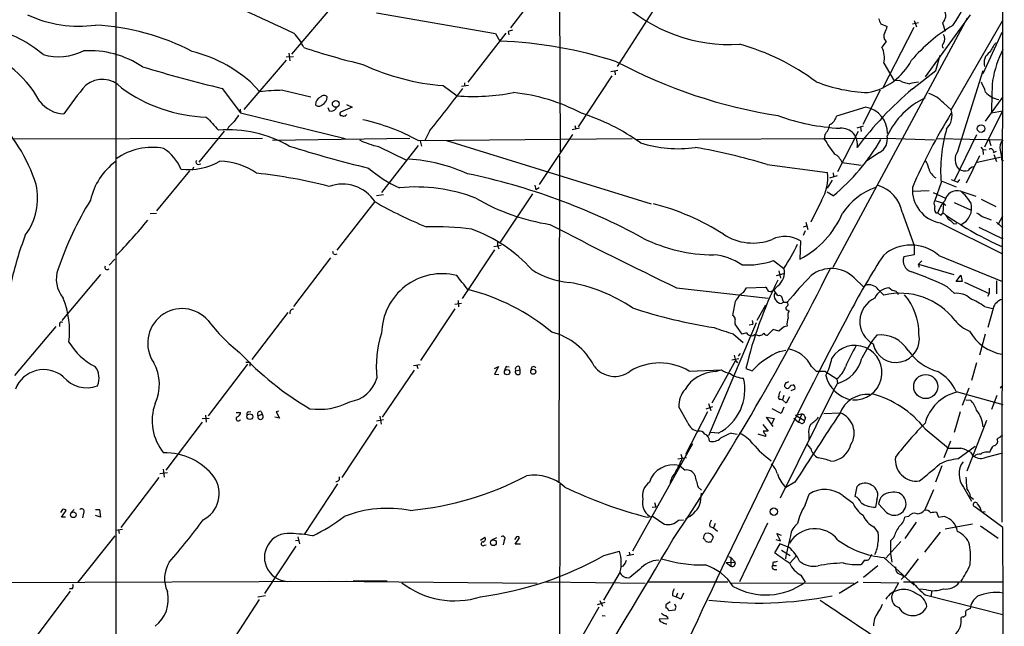
# Model space of a CAD drawing. Extents: x 5 to 1053, y 9 to 888.
# Drawn here: x 685 to 862, y 375 to 485 of the extents above; entities that cross this region are included whole.
import ezdxf

# ---------------------------------------------------------------- set-up
doc = ezdxf.new("R2010")
doc.units = 0
doc.header["$MEASUREMENT"] = 0
doc.layers.add('MAIN', color=5, linetype='CONTINUOUS')

msp = doc.modelspace()

# ---------------------------------------------------------------- linework, layer by layer
at = {"layer": 'MAIN'}
for p, q in [((862.33, 863.346), (861.9067, 394.0386)), ((781.9813, 494.4533), (782.1507, 460.9253)), ((701.8867, 493.0986), (701.8867, 341.376)), ((779.9493, 492.1673), (773.176, 483.2773)), ((740.8333, 487.0026), (733.6367, 478.536)), ((748.9613, 485.9866), (770.4667, 482.2613)), ((798.9147, 486.41), (792.3953, 476.3346)), ((856.1493, 485.648), (848.0213, 474.472)), ((855.6413, 485.0553), (831.342, 440.0126)), ((840.0627, 484.0393), (841.1633, 483.5313)), ((846.836, 484.2086), (845.7353, 483.9546)), ((846.074, 484.632), (846.4973, 483.4466)), ((851.154, 484.2086), (851.662, 482.6846)), ((852.7627, 468.4606), (861.9913, 484.5473)), ((772.3293, 482.346), (765.4713, 473.456)), ((770.4667, 482.2613), (771.2287, 480.9066)), ((772.7527, 482.6), (772.8373, 482.0073)), ((845.9893, 483.362), (840.3167, 472.3553)), ((861.9067, 482.4306), (858.4353, 474.98)), ((840.994, 480.822), (840.232, 479.806)), ((733.1287, 478.7053), (733.298, 477.3506)), ((849.9687, 475.5726), (850.7307, 478.3666)), ((725.0853, 468.5453), (732.7053, 477.4353)), ((732.6207, 478.028), (733.9753, 478.1126)), ((840.5707, 476.9273), (842.4333, 473.71)), ((791.2947, 475.4033), (792.5647, 475.6573)), ((791.972, 475.488), (792.0567, 474.8106)), ((845.7353, 472.2706), (849.9687, 475.5726)), ((853.948, 461.01), (858.52, 475.5726)), ((726.186, 473.5406), (727.8793, 471.7626)), ((764.8787, 473.3713), (764.8787, 472.7786)), ((791.464, 474.6413), (785.368, 465.4126)), ((843.4493, 473.7946), (842.4333, 473.71)), ((721.106, 472.3553), (724.408, 467.9526)), ((732.028, 472.0166), (737.108, 470.8313)), ((760.984, 472.8633), (763.524, 471.0006)), ((765.556, 472.8633), (764.286, 472.694)), ((839.8933, 472.0166), (836.7607, 465.836)), ((743.5427, 469.4766), (744.5587, 468.9686)), ((851.3233, 469.7306), (852.7627, 468.4606)), ((861.9913, 470.7466), (858.8587, 466.4286)), ((724.3233, 468.63), (724.408, 467.9526)), ((724.408, 467.9526), (743.2887, 463.296)), ((740.156, 468.884), (740.41, 468.2913)), ((741.68, 468.7146), (741.68, 468.9686)), ((744.5587, 468.9686), (742.442, 468.0373)), ((837.3533, 468.9686), (832.0193, 467.36)), ((861.9913, 468.2913), (858.774, 461.772)), ((860.044, 467.9526), (861.9913, 468.2913)), ((721.4447, 464.6506), (716.8727, 459.0626)), ((722.2067, 465.328), (721.9527, 464.7353)), ((758.5287, 464.6506), (757.682, 462.9573)), ((785.622, 465.1586), (784.2673, 464.9046)), ((784.7753, 465.6666), (784.9447, 464.9893)), ((832.2733, 457.3693), (835.9987, 464.6506)), ((835.7447, 465.2433), (836.93, 465.582)), ((836.3373, 465.328), (836.5067, 464.566)), ((648.0387, 463.1266), (728.3873, 463.3806)), ((754.9727, 463.296), (730.1653, 462.9573)), ((756.4967, 462.9573), (795.1047, 463.296)), ((756.8353, 462.8726), (757.0893, 461.9413)), ((761.5767, 462.9573), (798.576, 451.5273)), ((784.352, 464.058), (778.3407, 454.9986)), ((795.782, 463.1266), (840.994, 463.3806)), ((829.9027, 464.058), (829.818, 463.2113)), ((840.994, 463.3806), (849.7147, 463.042)), ((850.138, 463.296), (862.076, 463.042)), ((857.3347, 463.9733), (853.2707, 455.676)), ((859.536, 463.2113), (859.8747, 462.026)), ((749.3, 461.8566), (754.38, 459.4013)), ((756.4967, 462.026), (749.8927, 453.5593)), ((839.8087, 460.756), (837.3533, 459.1473)), ((858.0967, 461.772), (858.4353, 461.3486)), ((858.4353, 461.3486), (859.028, 461.264)), ((858.4353, 461.3486), (858.52, 460.4173)), ((860.3827, 460.756), (860.8907, 461.01)), ((861.568, 461.1793), (861.822, 459.994)), ((781.9813, 460.1633), (781.8967, 401.32)), ((833.0353, 458.978), (836.5067, 458.47)), ((857.8427, 460.1633), (855.472, 455.2526)), ((857.4193, 459.0626), (861.822, 459.994)), ((860.4673, 460.4173), (860.8907, 459.1473)), ((861.9067, 459.4013), (862.1607, 459.3166)), ((715.1793, 457.454), (709.2527, 450.2573)), ((715.9413, 458.1313), (715.6873, 457.5386)), ((716.788, 458.6393), (717.2113, 458.724)), ((819.4887, 458.6393), (830.4107, 457.2)), ((831.4267, 457.1153), (831.5113, 456.438)), ((831.2573, 455.7606), (830.326, 454.3213)), ((830.834, 456.184), (832.1887, 456.6073)), ((850.9, 455.3373), (849.7993, 452.12)), ((850.9, 455.676), (853.6093, 454.5753)), ((853.948, 455.422), (854.2867, 455.93)), ((777.5787, 454.914), (777.748, 454.0673)), ((778.3407, 454.406), (777.748, 454.0673)), ((831.4267, 452.9666), (830.326, 453.644)), ((845.7353, 453.8133), (848.7833, 453.898)), ((849.4607, 453.5593), (851.8313, 452.4586)), ((854.456, 453.8133), (857.1653, 452.882)), ((741.8493, 443.1453), (748.7073, 451.9506)), ((750.2313, 453.136), (748.9613, 452.9666)), ((777.1553, 453.3053), (771.3133, 444.5846)), ((829.31, 452.12), (827.3627, 448.2253)), ((849.7993, 452.12), (851.3233, 451.612)), ((853.2707, 451.7813), (856.234, 450.4266)), ((858.1813, 452.374), (860.806, 451.0193)), ((843.8727, 450.0033), (846.074, 443.992)), ((849.9687, 449.9186), (850.3073, 449.9186)), ((851.3233, 451.612), (851.2387, 449.834)), ((851.3233, 451.612), (851.7467, 451.1886)), ((708.0673, 449.7493), (709.2527, 449.834)), ((826.516, 448.2253), (826.8547, 446.8706)), ((850.9, 449.4953), (851.2387, 449.834)), ((858.3507, 449.2413), (859.9593, 448.6486)), ((860.8907, 448.2253), (862.076, 447.2093)), ((861.2293, 447.802), (862.076, 449.326)), ((826.3467, 446.6166), (826.008, 445.77)), ((826.0927, 447.3786), (826.6853, 447.548)), ((850.7307, 448.056), (861.9067, 442.5526)), ((853.186, 447.8866), (853.7787, 447.9713)), ((857.758, 447.294), (862.076, 445.1773)), ((770.8053, 444.6693), (770.8053, 443.992)), ((825.5, 444.8386), (825.4153, 441.5366)), ((741.172, 442.468), (741.0873, 442.8913)), ((770.2973, 443.23), (764.4553, 434.4246)), ((770.128, 443.8226), (771.4827, 444.0766)), ((770.8053, 443.992), (771.0593, 443.3993)), ((846.074, 443.992), (846.074, 442.2986)), ((701.7173, 441.5366), (700.7013, 440.436)), ((740.664, 441.7906), (733.9753, 432.9853)), ((820.674, 441.2826), (822.5367, 439.8433)), ((846.074, 442.2986), (844.2113, 441.96)), ((847.4287, 441.198), (846.836, 440.6053)), ((850.4767, 442.214), (861.9913, 437.4726)), ((821.6053, 439.42), (821.944, 438.0653)), ((846.836, 440.6053), (853.186, 438.7426)), ((847.0053, 440.0126), (846.836, 440.6053)), ((699.0927, 438.7426), (692.15, 430.4453)), ((821.182, 438.5733), (822.5367, 438.912)), ((835.2367, 438.15), (836.93, 436.5413)), ((853.6093, 437.4726), (854.456, 438.658)), ((854.71, 437.4726), (853.6093, 437.4726)), ((854.456, 438.658), (854.71, 437.4726)), ((860.8907, 437.642), (860.8907, 435.2713)), ((803.148, 436.372), (819.658, 434.5093)), ((815.2553, 435.5253), (815.7633, 436.372)), ((815.7633, 436.372), (819.2347, 436.4566)), ((820.42, 435.7793), (820.674, 435.864)), ((821.436, 436.7106), (820.674, 435.864)), ((839.5547, 436.0333), (840.5707, 435.0173)), ((842.0947, 435.864), (841.502, 436.372)), ((852.0007, 436.5413), (853.3553, 435.356)), ((855.1333, 437.388), (859.6207, 435.356)), ((859.6207, 436.2873), (859.6207, 435.356)), ((763.6933, 434.086), (763.778, 432.9006)), ((822.2827, 434.2553), (822.452, 433.7473)), ((859.6207, 435.356), (859.282, 434.7633)), ((763.1007, 432.562), (756.92, 423.2486)), ((763.1007, 433.4086), (764.286, 433.578)), ((819.2347, 433.2393), (817.626, 430.4453)), ((822.0287, 433.4933), (822.452, 433.7473)), ((822.452, 433.7473), (823.1293, 433.7473)), ((823.214, 432.308), (823.468, 432.1386)), ((858.774, 432.9853), (860.2133, 432.6466)), ((860.298, 432.6466), (859.3667, 429.1753)), ((732.9593, 431.8846), (726.44, 423.418)), ((816.7793, 430.4453), (816.9487, 429.768)), ((691.0493, 429.3446), (683.5987, 420.5393)), ((691.7267, 429.8526), (691.7267, 429.3446)), ((817.5413, 430.022), (808.9053, 409.6173)), ((815.0013, 427.99), (813.7313, 429.768)), ((816.2713, 429.6833), (816.9487, 429.768)), ((821.6053, 428.498), (820.5893, 428.8366)), ((822.1133, 428.9213), (821.6053, 428.498)), ((813.3927, 428.0746), (815.1707, 426.466)), ((815.7633, 428.244), (815.0013, 427.99)), ((858.8587, 427.99), (857.8427, 424.18)), ((821.7747, 424.8573), (822.8753, 425.1113)), ((813.816, 423.2486), (809.498, 415.544)), ((813.1387, 423.3333), (814.4087, 423.5873)), ((813.562, 424.18), (813.816, 423.2486)), ((813.816, 423.2486), (814.1547, 422.8253)), ((814.324, 424.0106), (814.6627, 424.5186)), ((725.678, 422.5713), (718.566, 413.258)), ((725.3393, 422.91), (726.1013, 422.91)), ((726.1013, 422.91), (726.1013, 422.2326)), ((750.062, 413.004), (755.8193, 421.4706)), ((755.65, 422.3173), (756.8353, 422.4866)), ((756.2427, 422.3173), (756.412, 421.8093)), ((770.2973, 421.8093), (770.9747, 422.148)), ((770.9747, 422.148), (770.2973, 420.7933)), ((772.4987, 422.148), (772.922, 422.0633)), ((774.1073, 421.386), (774.8693, 421.5553)), ((774.7, 422.148), (774.8693, 421.5553)), ((774.8693, 421.5553), (774.8693, 420.7933)), ((805.434, 421.3013), (811.276, 421.5553)), ((810.0907, 421.2166), (811.276, 421.5553)), ((815.6787, 421.8093), (816.7793, 421.386)), ((827.532, 422.148), (828.3787, 421.3013)), ((857.3347, 422.8253), (856.4033, 419.608)), ((770.2973, 420.7933), (771.0593, 420.7086)), ((828.3787, 421.3013), (829.9027, 421.3013)), ((829.9027, 421.3013), (832.104, 419.9466)), ((832.104, 419.9466), (832.1887, 419.1)), ((822.8753, 419.1846), (822.6213, 418.7613)), ((823.8067, 418.7613), (824.23, 418.846)), ((824.484, 418.084), (823.8067, 417.7453)), ((831.5113, 417.83), (832.1887, 419.1)), ((855.8953, 418.2533), (854.71, 415.1206)), ((861.6527, 418.2533), (861.9067, 418.592)), ((831.5113, 417.83), (821.8593, 398.3566)), ((821.8593, 416.2213), (822.2827, 416.1366)), ((822.5367, 416.8986), (822.2827, 416.1366)), ((822.96, 415.544), (822.2827, 416.1366)), ((823.5527, 416.6446), (822.96, 415.544)), ((853.6093, 417.6606), (862.076, 415.29)), ((855.3873, 416.1366), (856.234, 416.052)), ((860.9753, 416.8986), (860.044, 414.3586)), ((805.18, 411.988), (803.5713, 414.8666)), ((808.482, 414.528), (809.6673, 414.9513)), ((808.9053, 415.4593), (809.3287, 414.1893)), ((822.0287, 413.6813), (820.42, 414.528)), ((822.5367, 414.782), (822.0287, 413.6813)), ((717.4653, 412.75), (718.7353, 412.8346)), ((718.058, 413.3426), (718.2273, 412.0726)), ((723.646, 413.8506), (724.408, 413.8506)), ((725.8473, 413.9353), (726.2707, 414.02)), ((727.5407, 413.258), (728.3027, 413.512)), ((728.1333, 414.02), (728.3027, 413.512)), ((731.4353, 412.8346), (730.5887, 413.004)), ((731.3507, 414.1046), (730.8427, 413.9353)), ((730.8427, 413.9353), (731.4353, 412.8346)), ((748.9613, 412.3266), (750.2313, 412.5806)), ((749.554, 413.1733), (749.808, 411.734)), ((808.736, 413.9353), (804.7567, 406.2306)), ((820.5893, 411.3106), (819.404, 413.004)), ((819.404, 413.004), (820.7587, 412.75)), ((820.7587, 412.75), (820.3353, 411.8186)), ((824.3147, 412.8346), (825.1613, 412.0726)), ((824.6533, 413.3426), (825.754, 413.5966)), ((824.6533, 413.3426), (826.262, 412.4113)), ((825.754, 413.5966), (825.1613, 412.0726)), ((826.4313, 412.9193), (826.262, 412.4113)), ((829.7333, 413.6813), (832.6967, 413.766)), ((854.3713, 413.9353), (853.2707, 410.21)), ((717.4653, 412.0726), (710.946, 403.4366)), ((749.046, 411.6493), (742.696, 402.082)), ((818.7267, 411.6493), (819.658, 410.464)), ((825.5847, 411.9033), (825.1613, 412.0726)), ((848.0213, 410.8873), (852.2547, 407.416)), ((859.1127, 412.4113), (855.5567, 403.2673)), ((810.6833, 410.1253), (809.3287, 410.21)), ((813.054, 410.1253), (814.07, 409.956)), ((819.2347, 409.5326), (817.88, 409.956)), ((819.2347, 409.8713), (819.2347, 409.5326)), ((827.024, 409.8713), (827.024, 408.94)), ((806.0267, 408.178), (795.1893, 388.7893)), ((827.3627, 407.3313), (826.77, 408.0933)), ((852.5933, 408.686), (851.408, 405.638)), ((853.948, 405.4686), (857.0807, 407.7546)), ((803.402, 405.4686), (804.926, 405.7226)), ((803.91, 406.3153), (804.164, 405.5533)), ((856.234, 406.654), (856.5727, 406.146)), ((856.5727, 406.146), (856.9113, 405.892)), ((859.7053, 406.654), (858.9433, 406.654)), ((859.028, 405.8073), (862.076, 406.5693)), ((803.656, 404.2833), (804.672, 403.4366)), ((851.0693, 404.1986), (849.884, 401.2353)), ((709.676, 402.082), (702.818, 393.1073)), ((709.8453, 402.844), (711.2, 403.0133)), ((710.438, 403.606), (710.6073, 402.1666)), ((741.934, 400.9813), (735.9227, 391.8373)), ((782.066, 400.8966), (781.9813, 366.8606)), ((807.0427, 400.3886), (807.6353, 399.796)), ((824.484, 401.2353), (822.8753, 400.304)), ((835.406, 398.6953), (835.7447, 400.4733)), ((854.964, 400.3886), (856.4033, 397.8486)), ((826.3467, 397.0866), (827.1087, 399.1186)), ((833.2047, 398.78), (834.9827, 397.51)), ((849.5453, 399.8806), (847.9367, 396.1553)), ((856.234, 398.6106), (856.742, 398.1873)), ((798.7453, 396.748), (799.4227, 396.8326)), ((799.1687, 397.5946), (799.4227, 396.8326)), ((839.3007, 398.1026), (839.0467, 396.748)), ((841.0787, 395.8166), (839.6393, 397.3406)), ((862.076, 393.1073), (856.996, 396.8326)), ((692.2347, 396.3246), (691.896, 395.8166)), ((692.0653, 394.97), (692.912, 396.1553)), ((692.8273, 394.97), (692.0653, 394.97)), ((693.7587, 395.732), (694.3513, 396.3246)), ((696.0447, 395.6473), (695.8753, 394.8006)), ((698.246, 396.3246), (698.9233, 396.3246)), ((699.0927, 394.97), (698.246, 395.224)), ((698.9233, 396.3246), (699.0927, 394.97)), ((797.814, 394.97), (798.83, 395.1393)), ((845.058, 395.0546), (844.3807, 394.97)), ((850.4767, 394.8853), (850.138, 395.8166)), ((851.4927, 395.0546), (850.4767, 394.8853)), ((858.1813, 395.986), (858.8587, 395.9013)), ((803.4867, 394.3773), (804.418, 394.462)), ((809.1593, 393.2766), (809.8367, 393.0226)), ((810.0907, 393.7846), (809.8367, 393.0226)), ((809.8367, 393.0226), (810.514, 392.43)), ((819.5733, 393.8693), (814.4933, 383.286)), ((838.7927, 393.192), (839.5547, 392.0913)), ((846.4127, 394.0386), (844.3807, 391.0753)), ((856.5727, 393.7), (851.662, 392.7686)), ((858.012, 393.3613), (861.2293, 391.16)), ((701.7173, 391.5833), (695.0287, 383.2013)), ((701.8867, 392.5993), (703.072, 392.7686)), ((702.3947, 392.684), (702.4793, 392.0066)), ((734.7373, 391.414), (735.076, 390.144)), ((767.7573, 390.8213), (768.5193, 391.3293)), ((770.636, 391.2446), (769.7047, 390.8213)), ((774.1073, 391.2446), (773.8533, 390.906)), ((774.0227, 390.0593), (774.7847, 391.2446)), ((809.4133, 390.4826), (809.8367, 391.3293)), ((821.944, 390.652), (821.2667, 392.0066)), ((821.2667, 392.0066), (822.0287, 391.668)), ((842.3487, 391.2446), (841.756, 390.652)), ((850.7307, 392.2606), (847.9367, 388.62)), ((734.3987, 389.7206), (728.726, 381.1693)), ((734.314, 390.7366), (734.9067, 390.8213)), ((768.4347, 389.89), (768.7733, 389.9746)), ((771.9907, 390.7366), (771.8213, 389.9746)), ((774.954, 390.0593), (774.0227, 390.0593)), ((809.0747, 390.4826), (809.4133, 390.4826)), ((821.7747, 390.144), (820.8433, 388.5353)), ((821.0973, 390.906), (821.944, 390.652)), ((823.468, 389.4666), (821.7747, 390.144)), ((843.6187, 390.5673), (840.9093, 387.5193)), ((841.756, 390.652), (841.756, 388.366)), ((790.0247, 388.0273), (792.8187, 388.7893)), ((795.4433, 388.1966), (794.1733, 387.9426)), ((794.5967, 388.62), (794.6813, 388.0273)), ((812.546, 387.858), (812.9693, 387.6886)), ((812.9693, 387.6886), (813.7313, 386.842)), ((812.9693, 387.6886), (812.9693, 386.08)), ((822.1133, 388.9586), (823.6373, 388.0273)), ((824.8227, 387.9426), (823.6373, 386.6726)), ((838.3693, 388.1966), (837.946, 387.35)), ((840.5707, 387.6886), (846.074, 382.6933)), ((841.756, 388.366), (842.01, 386.842)), ((793.496, 386.08), (793.0727, 385.9953)), ((812.1227, 386.7573), (813.7313, 386.842)), ((812.1227, 386.7573), (812.9693, 386.08)), ((820.5047, 386.7573), (820.5047, 386.2493)), ((820.5047, 386.2493), (821.182, 386.2493)), ((837.0993, 387.1806), (836.5067, 386.4186)), ((836.93, 384.1326), (839.47, 386.2493)), ((846.7513, 387.4346), (844.4653, 384.3866)), ((792.988, 385.064), (789.94, 379.984)), ((796.4593, 385.4873), (794.6813, 384.048)), ((820.7587, 385.4873), (821.2667, 385.4873)), ((825.5847, 384.4713), (826.3467, 383.2013)), ((844.4653, 384.3866), (843.7033, 383.7093)), ((843.9573, 384.3866), (844.1267, 384.1326)), ((637.7093, 383.032), (743.5427, 383.3706)), ((740.4947, 383.3706), (778.002, 383.032)), ((750.9087, 383.3706), (744.728, 383.3706)), ((779.526, 383.286), (797.4753, 383.032)), ((797.8987, 383.286), (812.3767, 383.286)), ((812.8, 383.1166), (835.152, 383.032)), ((835.914, 383.286), (832.5273, 381.1693)), ((836.8453, 383.2013), (843.1953, 383.1166)), ((843.1953, 383.1166), (842.1793, 381.254)), ((844.1267, 383.286), (862.076, 383.286)), ((693.674, 381.5926), (687.2393, 373.126)), ((694.0127, 382.016), (693.5047, 382.016)), ((728.8953, 380.746), (727.5407, 380.492)), ((802.386, 380.8306), (803.0633, 380.5766)), ((803.3173, 381.254), (803.0633, 380.5766)), ((803.91, 380.1533), (803.0633, 380.5766)), ((804.418, 381.254), (803.91, 380.1533)), ((848.2753, 381.8466), (847.09, 381.9313)), ((848.0213, 380.9153), (862.076, 377.3593)), ((849.2067, 381.508), (849.122, 380.746)), ((727.7947, 380.0686), (721.7833, 370.84)), ((790.194, 379.5606), (788.8393, 379.1373)), ((789.2627, 379.8993), (789.7707, 378.8833)), ((801.9627, 379.6453), (801.2007, 379.1373)), ((803.0633, 378.714), (802.8093, 379.222)), ((789.0933, 378.714), (785.2833, 371.9406)), ((789.686, 377.19), (790.2787, 377.1053)), ((801.624, 378.206), (801.7933, 378.1213)), ((801.7933, 378.1213), (802.894, 378.206)), ((801.624, 376.5973), (800.0153, 376.5126)), ((801.2007, 375.666), (801.37, 375.666)), ((854.8793, 376.936), (854.5407, 376.8513))]:
    msp.add_line(p, q, dxfattribs=at)
for centre, radius in [((741.6131, 469.5595), 0.6168), ((858.1344, 465.0904), 0.6857), ((772.5496, 421.1216), 0.4849), ((777.2747, 421.2088), 0.4629), ((848.1351, 418.5197), 2.1668), ((726.0923, 413.0891), 0.5158), ((820.7119, 395.9397), 0.663), ((694.2163, 395.3866), 0.5118), ((770.0644, 390.3358), 0.5244)]:
    msp.add_circle(centre, radius, dxfattribs=at)
for centre, radius, start, end in [((825.3705, 502.7359), 33.5657, 325.451336, 348.531389), ((1007.3863, 1084.6435), 661.4148, 243.8063244, 245.5911616), ((812.827, 509.2517), 28.9906, 226.356816, 273.462706), ((695.2156, 505.2008), 21.6288, 244.691058, 278.054165), ((850.0995, 485.4829), 1.654, 309.608204, 37.710313), ((695.8899, 440.6679), 43.1817, 62.71177, 86.87225), ((841.9468, 485.4578), 2.3584, 191.922191, 216.975336), ((868.425, 457.8142), 30.1251, 120.762276, 139.358746), ((674.412, 461.6724), 22.0792, 49.459024, 76.13218), ((726.9395, 475.6079), 9.8032, 24.809103, 43.41944), ((773.5996, 481.3294), 1.527, 93.187323, 123.684864), ((841.8352, 481.7792), 1.2743, 149.256783, 228.690567), ((838.0161, 484.1099), 3.1999, 328.345929, 349.582729), ((850.3498, 481.2877), 1.2628, 320.433184, 39.563318), ((767.9653, 400.923), 80.0501, 72.29436, 87.663579), ((803.3553, 440.002), 41.845, 53.273106, 74.443009), ((851.6834, 480.0599), 0.5558, 130.381031, 229.61229), ((1283.585, 225.7083), 493.7278, 148.922655, 149.151826), ((671.7353, 461.3572), 18.5621, 27.696234, 79.987085), ((691.5282, 488.2057), 10.1387, 254.174535, 296.453597), ((697.1236, 461.92), 17.2424, 56.211042, 93.587486), ((709.0529, 453.6221), 26.2733, 49.299195, 75.37364), ((781.5171, 619.4053), 146.9633, 251.891354, 256.217886), ((836.5575, 477.9144), 4.1328, 346.181642, 27.239008), ((860.9106, 476.992), 2.2354, 122.628656, 197.102352), ((879.684, 470.4087), 19.7629, 152.994379, 170.135075), ((764.236, 514.6342), 41.8973, 244.964625, 265.548317), ((835.9094, 559.1682), 92.8585, 241.997008, 261.033025), ((835.6088, 482.6284), 11.23, 280.690456, 332.456058), ((783.7889, 732.5505), 267.6391, 253.262606, 256.455128), ((699.4155, 469.2755), 4.709, 42.222535, 128.750068), ((838.9509, 500.8591), 29.2929, 248.843671, 267.536879), ((845.6087, 477.3099), 4.1256, 238.438171, 264.695552), ((847.4928, 464.0749), 9.4041, 94.004921, 103.940046), ((850.8676, 469.2693), 8.4273, 16.608009, 29.788817), ((933.2118, 468.7557), 73.1722, 176.051282, 180.628861), ((765.3221, 415.782), 89.4921, 140.298904, 144.474074), ((719.0541, 494.5976), 27.4195, 233.910468, 268.272055), ((732.8925, 423.8887), 48.1357, 91.029068, 95.978041), ((603.1687, 592.0617), 200.9237, 320.644741, 323.431708), ((766.3447, 510.0251), 39.1263, 265.865837, 280.811568), ((770.3343, 438.463), 33.2992, 62.012938, 84.226624), ((888.289, 422.0929), 65.7922, 130.299944, 143.000396), ((846.9929, 465.8995), 5.7819, 41.499152, 72.84088), ((862.4213, 475.0127), 4.8184, 223.795004, 256.714201), ((692.6602, 473.4554), 5.6747, 217.70735, 268.268149), ((739.4375, 469.4535), 1.4841, 111.815031, 182.375015), ((739.4786, 470.2669), 0.8184, 43.598957, 136.396215), ((738.5885, 470.7698), 1.4841, 291.815031, 2.375015), ((854.6925, 457.1328), 15.0846, 116.247741, 153.752259), ((738.5474, 469.9564), 0.8184, 223.598957, 316.396215), ((740.6865, 469.5786), 1.3167, 257.877585, 318.988058), ((742.6499, 467.7756), 0.3342, 128.46437, 277.928861), ((743.0347, 468.0371), 0.6825, 240.245747, 330.264491), ((774.2872, 431.1859), 38.4948, 54.52288, 72.347149), ((836.4558, 464.2611), 4.7923, 359.595892, 79.205915), ((936.2023, 415.5011), 98.5112, 147.887516, 156.684907), ((849.4604, 467.4871), 3.4428, 315.500135, 16.425229), ((659.8811, 446.3972), 28.9209, 17.302189, 47.190366), ((1311.9794, 1016.3565), 808.7798, 222.7659759, 222.9951582), ((976.6895, 211.8612), 359.1753, 134.885397, 135.114603), ((1019.9542, 255.2987), 364.1287, 144.349103, 144.578298), ((738.644, 430.3385), 37.1847, 61.30753, 77.793784), ((834.6069, 503.4458), 38.3348, 249.905149, 267.143805), ((829.9745, 467.7274), 2.0775, 294.438249, 349.814049), ((722.0522, 442.2018), 22.6764, 60.515332, 94.105563), ((827.8494, 466.2664), 3.0155, 312.915702, 351.794122), ((832.9497, 462.3069), 2.8629, 347.500715, 95.069951), ((878.9934, 457.3272), 28.1638, 164.034261, 184.051584), ((752.5137, 476.4689), 14.9615, 243.822176, 257.596344), ((803.4445, 483.904), 22.4306, 252.31031, 277.918668), ((856.0337, 479.2402), 30.7277, 211.442603, 217.576164), ((806.9234, 482.5447), 38.4093, 309.639272, 329.631666), ((838.3188, 463.2432), 2.8993, 300.922748, 11.152967), ((863.6844, 461.6027), 2.1584, 138.175769, 191.313056), ((708.4692, 450.3847), 11.3211, 79.54944, 125.027179), ((705.9316, 454.4777), 8.405, 23.228308, 56.890942), ((803.153, 685.7143), 234.4481, 252.643494, 256.273651), ((787.8898, 353.3951), 109.8855, 73.287951, 80.231039), ((855.874, 459.4982), 2.4485, 141.870111, 224.154434), ((859.9171, 460.9435), 0.502, 338.065049, 126.191859), ((709.2545, 449.409), 12.2627, 127.42601, 166.822084), ((715.0099, 469.0533), 11.3419, 263.140595, 300.010805), ((716.7881, 459.0627), 0.4234, 143.151755, 269.986468), ((720.3137, 447.1187), 12.1189, 54.873697, 88.255174), ((753.0449, 429.8295), 29.793, 65.527826, 86.616408), ((830.3059, 457.916), 2.9287, 21.260838, 62.003465), ((845.5759, 457.4018), 3.1588, 8.657765, 39.271412), ((862.7523, 459.8245), 0.9456, 169.674018, 206.58673), ((718.0304, 368.2793), 89.2327, 75.475114, 84.045874), ((762.8441, 475.871), 23.569, 229.451256, 245.606322), ((822.6315, 456.2263), 7.8399, 328.414569, 7.134444), ((851.5347, 458.6814), 2.9478, 195.829791, 237.910144), ((855.2207, 459.377), 1.9308, 235.146066, 287.793059), ((857.1653, 456.6075), 1.6438, 101.887581, 145.496863), ((741.88, 343.7536), 115.6075, 61.494991, 78.268124), ((980.3643, 752.0219), 322.4168, 246.686244, 246.915411), ((676.6112, 452.5367), 11.1571, 323.20816, 12.747657), ((742.7995, 448.0388), 7.0392, 32.936035, 109.843816), ((756.1145, 424.6104), 29.9467, 68.868244, 95.758073), ((843.5428, 442.6682), 12.6485, 110.821984, 145.49101), ((837.6918, 448.8177), 6.2936, 10.858397, 72.782616), ((851.9154, 454.1321), 6.1905, 176.680063, 258.967058), ((853.8689, 451.5445), 2.3435, 75.491753, 167.91139), ((848.7805, 447.1221), 8.774, 30.778859, 49.69527), ((751.6116, 419.1242), 63.5804, 148.648127, 161.062272), ((787.185, 519.265), 77.609, 240.278204, 247.85967), ((785.8571, 484.7572), 37.3725, 239.538357, 261.430088), ((850.4558, 451.612), 0.8301, 142.267279, 217.732721), ((855.8824, 448.0129), 5.8918, 136.944317, 161.128368), ((787.8415, 408.739), 44.2192, 57.478105, 75.384599), ((850.7734, 450.6384), 1.0797, 154.453148, 221.812468), ((851.239, 450.5965), 1.1522, 216.039438, 252.889228), ((853.1618, 450.7653), 3.2685, 294.953775, 15.013736), ((1027.1753, 703.5913), 305.2797, 236.196642, 236.425815), ((646.5063, 497.4726), 78.2935, 315.019198, 321.341083), ((817.6224, 456.4987), 16.8699, 297.512423, 336.730011), ((850.6646, 448.4039), 1.541, 12.342492, 68.127477), ((888.5615, 502.7141), 64.6851, 235.491956, 245.747251), ((850.562, 445.7709), 3.3707, 38.87882, 61.506752), ((758.6731, 381.7985), 65.5842, 83.454933, 90.64396), ((756.8201, 421.3652), 27.2374, 42.236587, 69.971209), ((1103.9407, 1066.5322), 698.268, 242.3863025, 244.4835805), ((741.278, 424.4481), 59.7017, 158.988362, 167.814976), ((809.8636, 470.7479), 28.4493, 243.23509, 269.945825), ((816.9249, 454.1377), 9.6969, 236.796324, 291.126936), ((822.7303, 440.3722), 5.2554, 58.196158, 116.07846), ((791.4835, 460.047), 37.0471, 326.951339, 334.753685), ((845.4813, 436.4467), 7.6299, 49.102225, 130.897208), ((741.5107, 443.0601), 0.6821, 240.229073, 299.763636), ((809.015, 431.8048), 10.5259, 55.897026, 85.522683), ((815.9749, 454.6563), 14.1753, 265.718817, 289.359881), ((962.0652, 363.916), 144.6101, 147.218133, 151.850793), ((846.088, 441.205), 2.0229, 158.084983, 255.045959), ((696.3228, 437.9118), 5.1898, 159.154385, 220.966165), ((700.3098, 440.055), 0.4267, 150.268444, 315.997091), ((785.2128, 452.3174), 15.0843, 236.948776, 264.470484), ((438.6986, 635.1096), 438.1387, 326.12617, 333.533638), ((819.5914, 439.1184), 3.0332, 307.455492, 13.826873), ((831.0993, 433.8963), 5.9339, 45.794064, 127.984228), ((827.4923, 387.3289), 54.9775, 63.526113, 70.807233), ((760.7943, 427.9962), 10.9028, 75.96006, 179.142856), ((129.4248, -70.7211), 813.2375, 38.5452224, 38.7743942), ((886.5107, 405.1892), 72.7557, 153.434914, 166.794936), ((890.6267, 377.6996), 87.7339, 136.064799, 140.294835), ((756.3701, 399.3729), 37.7732, 50.046615, 76.057788), ((779.0264, 408.8976), 28.7973, 55.856716, 80.540393), ((818.5566, 435.5247), 1.1525, 17.122101, 53.958372), ((820.0934, 436.3114), 0.6243, 225.77878, 301.541369), ((818.7254, 433.4924), 3.0695, 27.982668, 50.592127), ((837.9098, 434.9086), 1.9926, 34.362359, 108.767743), ((841.8395, 433.2487), 3.1415, 96.167382, 156.342321), ((842.1436, 434.7589), 1.1063, 18.068072, 92.53365), ((676.8775, 428.483), 16.655, 353.337232, 21.212725), ((178.5524, 559.6485), 647.5866, 348.5754796, 348.804659), ((816.8886, 432.6158), 3.3366, 119.308457, 157.054396), ((821.8057, 434.8613), 1.0516, 146.57437, 221.055742), ((822.3669, 435.1012), 1.6431, 214.49667, 258.121758), ((821.6533, 434.3363), 0.6347, 352.666685, 110.022443), ((840.9049, 430.2744), 4.6593, 114.644851, 240.679759), ((843.499, 422.8615), 12.5035, 37.339322, 103.544338), ((835.9729, 427.99), 10.9478, 0, 40.513535), ((853.7363, 431.8425), 3.5341, 46.938904, 96.188907), ((848.1142, 416.659), 19.4982, 56.858598, 65.663512), ((862.5249, 432.0284), 2.3111, 105.514954, 164.485046), ((713.8612, 426.37), 6.2244, 40.899126, 214.714132), ((733.8936, 431.9038), 0.5793, 81.892278, 208.135314), ((824.4873, 521.8144), 93.7772, 251.794796, 261.064324), ((1902.979, -131.5259), 1207.9894, 152.1852861, 155.3375723), ((823.2205, 432.6694), 0.3615, 119.096166, 268.969612), ((822.8551, 433.3921), 0.4487, 294.989129, 52.333315), ((824.3566, 431.4069), 1.1511, 140.53093, 203.208395), ((742.505, 448.3592), 29.8996, 216.80804, 232.343792), ((812.9482, 430.6781), 0.7857, 355.364144, 62.746832), ((814.748, 430.1913), 1.1013, 157.395743, 202.604257), ((825.4992, 429.9373), 2.4237, 155.216604, 192.098555), ((859.1743, 435.4319), 7.5992, 221.010522, 245.845514), ((692.1076, 429.7821), 0.3874, 56.880041, 169.51391), ((821.0767, 458.3328), 31.2186, 249.063594, 255.751074), ((1074.1061, 174.3038), 359.246, 134.88542, 135.11458), ((823.1859, 428.046), 1.3845, 92.343044, 140.783682), ((767.3491, 422.2328), 18.435, 161.247496, 186.858598), ((777.8324, 417.0252), 11.6437, 26.566151, 76.114372), ((816.6664, 428.7426), 1.0316, 208.903016, 313.153909), ((818.0564, 428.773), 1.04, 228.844136, 323.835313), ((819.4887, 428.4979), 0.6826, 209.738635, 277.119811), ((858.5961, 412.26), 24.788, 141.115875, 152.588108), ((842.772, 427.101), 4.2199, 192.094947, 12.093619), ((839.9613, 422.0064), 5.8516, 31.072905, 96.482057), ((863.4762, 432.7469), 8.543, 209.82499, 259.413634), ((703.0679, 432.1864), 11.1734, 210.291245, 243.951398), ((821.9931, 419.2537), 6.2495, 27.588894, 77.941357), ((835.3306, 421.039), 4.9215, 264.95714, 147.655868), ((884.1402, 399.242), 55.4283, 151.184401, 155.686653), ((853.3555, 431.1229), 10.3647, 216.028064, 252.896702), ((765.185, 462.8534), 55.975, 222.986793, 239.693623), ((828.1505, 410.3522), 15.8445, 113.728166, 135.86276), ((822.6849, 424.8945), 8.5754, 329.477746, 351.804038), ((830.6705, 424.9677), 6.0609, 284.506494, 347.656064), ((688.8722, 416.1004), 5.476, 49.837678, 158.762822), ((695.4378, 420.0543), 3.4353, 336.356393, 37.551406), ((701.7224, 418.8958), 8.047, 334.719255, 29.230264), ((772.8373, 421.5553), 0.6826, 119.738635, 187.12814), ((774.5126, 421.6823), 0.5021, 68.0799, 216.169172), ((774.4192, 421.1282), 0.4047, 140.42467, 235.846582), ((777.3394, 421.6878), 0.4577, 26.777796, 196.827541), ((791.9676, 424.9955), 4.6345, 216.595194, 307.144358), ((800.1, 412.4153), 10.364, 59.024866, 120.975134), ((813.8432, 425.2787), 4.5226, 235.414616, 256.664017), ((829.3883, 423.5088), 4.4793, 307.320664, 341.173502), ((696.629, 423.8404), 5.5217, 220.078726, 290.743316), ((743.3129, 421.7169), 5.9758, 277.910302, 343.616033), ((774.5307, 421.428), 0.7194, 241.913927, 298.079046), ((810.351, 414.6063), 6.6154, 92.255025, 149.143188), ((806.6318, 418.0033), 8.8588, 297.215865, 13.233854), ((815.6055, 425.0302), 5.0111, 235.954447, 265.992668), ((835.9311, 422.0484), 6.0503, 194.443466, 257.717403), ((846.7715, 414.6223), 7.4824, 23.957435, 61.80022), ((808.0112, 415.0663), 4.4444, 138.705413, 182.575342), ((823.2001, 418.7474), 0.579, 178.624295, 271.375705), ((865.4793, 292.2694), 133.8752, 108.327138, 108.556321), ((822.4946, 419.4807), 1.4964, 298.735138, 331.264862), ((823.9759, 418.338), 0.568, 333.43946, 63.425927), ((821.8572, 416.5712), 0.3499, 136.053836, 270.343869), ((822.5908, 416.9108), 0.9902, 130.782042, 185.60984), ((837.5439, 411.8186), 5.2719, 84.701863, 159.309249), ((833.7926, 399.7703), 18.0566, 38.000803, 75.317438), ((855.5173, 409.967), 7.7421, 103.621437, 165.516461), ((717.4726, 412.3363), 9.0311, 159.768968, 219.685756), ((738.5848, 426.2254), 11.8127, 261.989733, 298.026351), ((853.2746, 412.9902), 4.2582, 17.546908, 45.974311), ((724.027, 412.7359), 0.4114, 120.973311, 337.823624), ((723.6671, 413.8154), 0.7417, 281.525044, 2.720065), ((725.9179, 413.5543), 0.3875, 100.497939, 213.11188), ((727.9458, 413.5544), 0.502, 68.065049, 216.191859), ((728.0185, 413.0947), 0.5049, 161.130865, 55.743383), ((3940.0669, -1624.554), 3716.2722, 146.738414, 146.9675954), ((825.4576, 412.6229), 1.0178, 16.930557, 73.069443), ((823.003, 418.1254), 7.7367, 304.29867, 318.550594), ((831.3365, 410.1285), 3.8835, 328.394818, 69.497312), ((852.8885, 410.7905), 5.6483, 4.422045, 38.077919), ((807.2796, 412.6538), 2.2026, 197.594239, 263.825561), ((825.7692, 412.3629), 0.4952, 248.127696, 5.609274), ((829.9873, 410.2946), 2.9934, 151.258472, 188.129561), ((892.1308, 367.9258), 62.287, 135.085859, 142.542205), ((807.3178, 409.4691), 1.0322, 28.143992, 105.456665), ((807.7878, 408.7453), 1.2882, 357.361692, 70.019173), ((809.6251, 410.8026), 2.187, 255.423654, 312.646602), ((816.518, 400.3807), 10.342, 109.569228, 121.549612), ((811.5007, 403.8302), 6.9702, 38.591769, 64.574258), ((819.2346, 198.7642), 211.7002, 89.885408, 90.114564), ((819.912, 410.8027), 1.1516, 197.103826, 233.975919), ((860.2993, 408.6731), 0.838, 275.711954, 24.80045), ((861.9343, 408.2636), 1.1591, 108.422444, 138.963343), ((861.9066, 409.1941), 0.3785, 63.414641, 153.448488), ((830.1253, 419.1401), 17.1403, 219.75832, 234.82305), ((829.8742, 407.9519), 2.587, 193.879933, 243.435939), ((830.7471, 409.0496), 4.0125, 273.660864, 346.212071), ((853.3554, 957.7654), 550.3505, 269.885409, 270.114581), ((852.0418, 399.3275), 8.4411, 60.221947, 73.381049), ((861.7411, 406.2768), 2.0704, 131.002913, 169.503081), ((710.7498, 395.3441), 11.2275, 37.420332, 91.159008), ((790.3875, 410.7485), 14.7235, 327.529733, 339.338243), ((827.4896, 396.1979), 9.5196, 68.33975, 82.590181), ((846.4576, 405.2596), 3.8099, 171.734633, 278.265367), ((854.8169, 396.0683), 9.4404, 95.281027, 116.219797), ((857.8171, 405.2269), 1.1237, 75.592771, 143.711351), ((858.039, 407.5817), 2.0315, 236.280989, 299.13405), ((858.8465, 405.6685), 0.9902, 84.39016, 139.217958), ((802.592, 399.8343), 4.5745, 76.550061, 162.165908), ((818.2218, 402.0518), 3.2084, 12.738965, 50.775427), ((803.8488, 456.7362), 70.1049, 307.995422, 311.876766), ((857.9273, 402.7303), 3.7768, 143.806106, 218.316985), ((715.2648, 399.2073), 5.3042, 296.538482, 33.912068), ((741.7296, 401.9414), 0.5533, 255.953711, 34.060546), ((749.7372, 452.3028), 56.399, 275.412742, 297.815816), ((777.4151, 394.1924), 8.3399, 47.984089, 99.388005), ((805.3917, 400.5465), 3.4565, 138.341269, 172.773414), ((804.9985, 401.8971), 1.5737, 22.734406, 101.973974), ((826.485, 406.974), 20.5273, 192.573705, 198.712015), ((826.7645, 404.4186), 5.6618, 197.041794, 226.613116), ((1363.4674, 443.5002), 509.7586, 184.650914, 184.880099), ((815.8888, 467.3607), 74.6131, 243.84331, 255.980798), ((799.9721, 398.8062), 2.985, 125.533438, 191.966459), ((837.204, 399.0815), 2.0166, 54.6998, 136.356228), ((837.5227, 398.9493), 1.9693, 334.535779, 64.538406), ((853.1101, 398.1348), 3.1599, 8.660141, 39.26185), ((800.1822, 399.3076), 7.4531, 342.662714, 359.849325), ((829.926, 394.7959), 5.1597, 50.547457, 123.094115), ((834.394, 396.6518), 2.2804, 22.107484, 63.654063), ((841.7923, 397.2166), 2.1566, 88.713984, 176.703745), ((842.482, 397.3755), 2.0975, 228.006899, 107.802636), ((750.9963, 374.9106), 21.6293, 79.178255, 111.357215), ((799.9721, 397.5684), 2.985, 168.033541, 234.466562), ((802.6276, 399.4658), 5.2403, 294.988425, 332.998298), ((833.6861, 392.1466), 8.8471, 146.05631, 169.330337), ((839.1473, 399.145), 4.474, 201.43471, 239.034487), ((839.0975, 401.5317), 4.784, 237.210156, 269.391576), ((857.1145, 397.2221), 0.4071, 16.921659, 253.078341), ((855.6413, 395.5626), 2.5751, 9.463785, 43.667268), ((692.4464, 395.7321), 0.6292, 42.268789, 109.661787), ((695.7166, 395.9965), 0.4792, 313.215636, 136.792551), ((723.806, 420.2447), 31.7418, 295.450983, 307.477455), ((840.9307, 454.7784), 73.002, 234.780797, 236.789876), ((840.2533, 396.49), 3.607, 199.119126, 246.11267), ((841.2504, 395.6781), 3.2094, 309.22748, 347.253736), ((846.1163, 394.4197), 1.2341, 67.830469, 149.039428), ((846.6422, 397.0907), 1.5292, 267.743981, 322.289319), ((848.186, 395.2193), 0.9938, 31.058679, 109.638311), ((849.8839, 391.9202), 3.9047, 86.268794, 102.522123), ((850.6805, 391.9522), 3.207, 7.040808, 75.329368), ((636.5384, 453.0906), 100.0696, 318.545481, 324.134938), ((801.624, 396.2613), 2.6493, 255.18797, 314.674277), ((810.3872, 393.5729), 1.2631, 140.444741, 193.566481), ((826.8482, 391.2467), 3.1443, 126.181443, 173.854601), ((852.0906, 387.7822), 10.3389, 148.449642, 160.434115), ((-18888.5133, 342.8576), 19750.6532, 359.63415508, 0.14577233), ((733.0622, 387.6886), 4.337, 84.640393, 275.359607), ((731.6627, 356.1248), 35.9272, 80.735493, 87.120855), ((768.1134, 391.0005), 0.5224, 277.403975, 39.009262), ((771.7627, 391.0948), 0.4246, 302.477402, 131.257012), ((774.446, 391.0752), 0.3787, 26.571817, 153.428183), ((809.0191, 391.1621), 1.0487, 126.363981, 184.747762), ((808.6889, 390.7583), 1.282, 26.449125, 103.148386), ((1427.3698, 253.8976), 619.151, 167.1512449, 167.5447175), ((828.1117, 387.6018), 5.2616, 37.726279, 150.050358), ((835.4055, 391.2447), 4.2347, 348.46638, 11.532294), ((852.425, 388.8023), 3.8238, 17.853074, 67.905041), ((-168.0452, 957.9161), 1124.0114, 326.3466355, 329.7049998), ((768.1836, 390.1331), 0.3495, 90.475405, 315.92741), ((807.6779, 390.3559), 0.778, 22.371722, 67.628278), ((808.8631, 391.0757), 0.6297, 222.290215, 289.634851), ((819.0931, 384.2134), 6.8364, 24.158807, 50.212242), ((842.0357, 404.1237), 16.5003, 233.725702, 264.906204), ((832.0844, 391.2288), 7.5164, 336.208251, 353.654), ((843.2277, 387.855), 13.0108, 353.286613, 9.375881), ((759.6345, 441.8524), 61.8118, 277.551178, 299.449516), ((786.2992, 386.6265), 6.8689, 346.851519, 18.352914), ((1287.8806, 1064.965), 821.9982, 235.3770668, 235.6062459), ((716.3794, 383.8569), 5.6871, 148.339235, 204.394678), ((790.8217, 388.2301), 3.4314, 321.201202, 342.190762), ((800.1333, 382.3602), 4.8247, 92.406708, 139.597459), ((807.7363, 410.9273), 24.6, 252.743499, 271.342611), ((805.2676, 377.1017), 9.7215, 33.302004, 71.745836), ((813.1721, 386.6392), 0.5948, 250.066269, 19.933731), ((820.8291, 385.9341), 0.4523, 135.824085, 261.045813), ((863.252, 175.1969), 215.8359, 101.194034, 101.423222), ((827.8379, 388.5897), 4.6945, 204.102645, 241.316681), ((827.9132, 390.1443), 4.0601, 230.501589, 281.422849), ((834.4876, 355.2666), 31.4322, 92.339168, 100.578314), ((835.6179, 396.4547), 10.0754, 256.142092, 275.060928), ((837.3108, 388.324), 1.1628, 259.520187, 303.110624), ((844.5351, 385.8823), 1.8513, 176.500503, 215.395925), ((833.631, 396.6391), 24.7643, 327.602343, 335.40964), ((794.3643, 385.606), 1.5899, 210.043469, 281.500753), ((840.9569, 379.0229), 6.1459, 60.777788, 70.326171), ((693.5651, 382.4514), 0.6244, 315.791579, 31.536569), ((763.0427, 395.2722), 15.4333, 231.963711, 287.78713), ((819.2767, 392.9014), 12.0032, 240.646121, 306.086753), ((862.2998, 397.4798), 21.8691, 220.761142, 229.238858), ((851.8377, 384.855), 2.8852, 259.729967, 325.029292), ((705.1977, 380.0975), 6.1658, 308.058115, 13.224185), ((804.7552, 380.7947), 2.3695, 148.974039, 179.131875), ((817.7411, 449.9873), 70.5482, 262.87443, 281.045486), ((844.1002, 378.093), 3.7982, 54.088634, 147.150482), ((843.8191, 380.3985), 1.8495, 152.448502, 253.053288), ((845.3148, 378.2446), 3.0952, 10.310807, 70.892447), ((849.5476, 386.461), 4.7866, 254.5852, 291.775847), ((859.3849, 378.0023), 3.257, 125.274488, 173.42397), ((860.8437, 372.8297), 8.514, 81.677841, 113.095293), ((802.1319, 378.9678), 0.9465, 169.683783, 206.559637), ((1465.5915, 1319.2257), 1134.6155, 235.8740301, 237.7086191), ((837.0624, 380.0328), 3.3538, 315.879471, 346.009749), ((845.7759, 380.0372), 2.8656, 209.426697, 334.390863), ((801.3696, 378.2901), 1.1509, 216.018589, 252.906421), ((800.862, 376.428), 0.7806, 12.526419, 77.473581), ((801.3277, 378.2483), 0.2993, 351.875312, 98.143638), ((675.9862, 420.7825), 133.8594, 341.45383, 341.683027), ((842.9268, 375.2791), 4.2191, 145.017548, 179.345421), ((854.8117, 377.5286), 0.5965, 276.507803, 34.59856), ((856.234, 377.2747), 1.1039, 94.400696, 147.530798), ((800.6083, 376.5976), 0.5991, 188.157154, 261.842846), ((885.5119, 545.1852), 189.3281, 243.327138, 243.556321), ((850.7558, 376.4188), 3.8095, 313.028951, 6.518905)]:
    msp.add_arc(centre, radius, start, end, dxfattribs=at)

doc.saveas('drawing.dxf')
